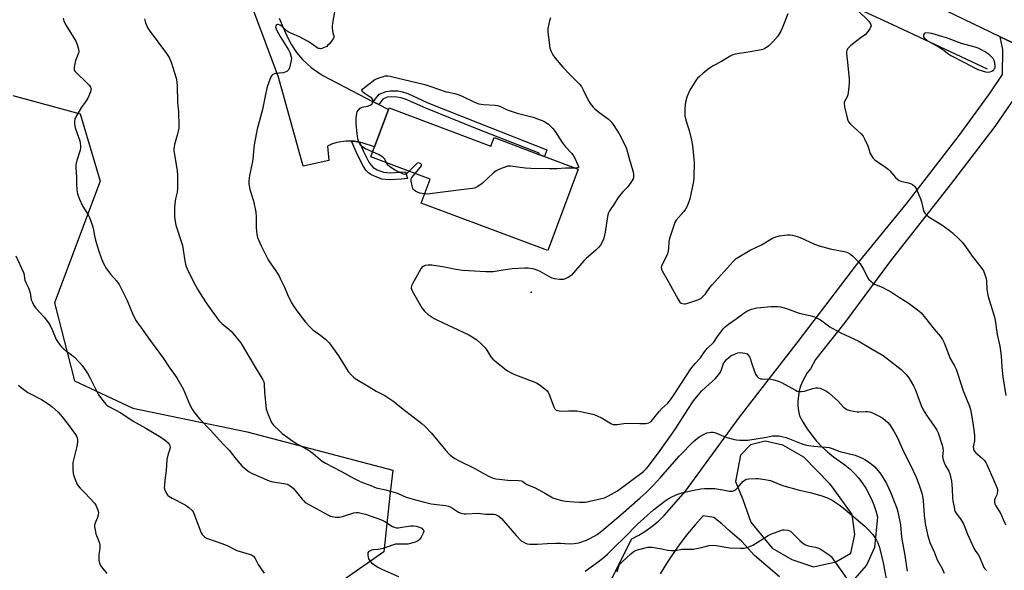
# Model space of a CAD drawing. Units: inches. Extents: x 1291764 to 1297764, y 533449 to 537450.
# Drawn here: x 1295420 to 1295882, y 534655 to 534913 of the extents above; entities that cross this region are included whole.
import ezdxf

# ---------------------------------------------------------------- set-up
doc = ezdxf.new("R2010")
doc.units = ezdxf.units.IN
doc.header["$MEASUREMENT"] = 0
for name, color, linetype in [('BLDG-Footprint', 5, 'Continuous'), ('ELEV-Spot Elevation', 7, 'Continuous'), ('HYDRO-Canal', 164, 'Continuous'), ('NTRL-Trees', 3, 'Continuous'), ('TRANS-Non Street Sidewalk', 7, 'Continuous'), ('TRANS-Road', 130, 'Continuous'), ('Undefined', 1, 'Continuous')]:
    doc.layers.add(name, color=color, linetype=linetype)

msp = doc.modelspace()

# ---------------------------------------------------------------- linework, layer by layer
at = {"layer": 'BLDG-Footprint', "elevation": 480.34}
msp.add_lwpolyline([(1295593.42, 534871.99), (1295641.25, 534854.12), (1295642.73, 534858.07), (1295663.76, 534850.22), (1295666.39, 534849.24), (1295682.2, 534843.33), (1295667.94, 534805.15), (1295608.44, 534827.38), (1295612.66, 534838.65), (1295584.85, 534849.04), (1295586.61, 534853.74), (1295593.14, 534871.24)], close=True, dxfattribs=at)
at = {"layer": 'ELEV-Spot Elevation'}
msp.add_point((1295660.12, 534785.55, 477.61), dxfattribs=at)
at = {"layer": 'HYDRO-Canal'}
msp.add_lwpolyline([(1295567.27, 535021.97), (1295656.64, 534987.22), (1295771.86, 534937.96), (1295829.7, 534911.27), (1295874.17, 534890.39)], dxfattribs=at)
at = {"layer": 'NTRL-Trees'}
msp.add_lwpolyline([(1295416.82, 534877.81), (1295448.4, 534869.28), (1295457.79, 534837.7), (1295436.45, 534780.52), (1295445.84, 534743.83), (1295473.15, 534731.03), (1295526.91, 534719.93), (1295595.18, 534702.01), (1295593.86, 534690.11), (1295590.92, 534663.61), (1295552.51, 534636.73), (1295511.06, 534636.73), (1295478.51, 534634.12), (1295442.05, 534623.71), (1295404.29, 534609.38)], dxfattribs=at)
at = {"layer": 'TRANS-Non Street Sidewalk'}
for points in [[(1295588.56, 534873.64), (1295586.02, 534874.96), (1295588.8, 534878.5), (1295592.03, 534879.8), (1295594.06, 534880.04), (1295597.49, 534879.98), (1295599.8, 534879.59), (1295602.21, 534878.79), (1295611.64, 534874.48), (1295635.66, 534864.81), (1295667.46, 534852.38), (1295666.39, 534849.24), (1295663.76, 534850.22), (1295663.93, 534850.74), (1295634.62, 534862.2), (1295610.62, 534871.86), (1295601.51, 534876.05), (1295599.09, 534876.83), (1295597.01, 534877.15), (1295594.44, 534877.22), (1295592.61, 534877.01), (1295590.54, 534876.18)], [(1295579.55, 534855.94), (1295581.39, 534851.53), (1295583.99, 534846.52), (1295584.96, 534845.11), (1295585.96, 534844.05), (1295587.89, 534842.93), (1295590.8, 534841.84), (1295593.88, 534841.51), (1295601.17, 534841.95), (1295602.13, 534838.83), (1295599.26, 534838.53), (1295593.45, 534838.3), (1295590.08, 534838.64), (1295586.53, 534839.92), (1295584.94, 534840.72), (1295583.74, 534841.55), (1295582.58, 534842.81), (1295581.45, 534844.47), (1295578.55, 534850.01), (1295575.88, 534856.43), (1295577, 534856.36)]]:
    msp.add_lwpolyline(points, close=True, dxfattribs=at)
at = {"layer": 'TRANS-Road'}
for points in [[(1295919.53, 534913.8), (1295921.12, 534912.03), (1295922.85, 534910.39), (1295924.71, 534908.9), (1295926.7, 534907.58), (1295929.04, 534906.28), (1295919.59, 534886.61), (1295902.45, 534894.84), (1295880.3, 534905.48), (1295846.84, 534921.56)], [(1295541.88, 534914.13), (1295543.7, 534909.73), (1295545.57, 534905.55), (1295547.6, 534901.67), (1295550.05, 534898.04), (1295552.88, 534894.69), (1295556.88, 534890.99), (1295560.43, 534888.44), (1295562.31, 534887.31), (1295586.02, 534874.96), (1295588.56, 534873.64), (1295593.14, 534871.24), (1295586.61, 534853.74), (1295580.79, 534855.7), (1295579.55, 534855.94), (1295577, 534856.36), (1295575.88, 534856.43), (1295573.15, 534856.45), (1295568.86, 534855.75), (1295566.41, 534854.98), (1295564.48, 534854.14), (1295565.09, 534847.3), (1295553.18, 534844.65), (1295541.55, 534886.43), (1295529.95, 534917.53)]]:
    msp.add_lwpolyline(points, dxfattribs=at)
for points in [[(1295697.79, 534650.8, 0), (1295707.42, 534669.72, 0), (1295710.72, 534671.49, 0), (1295713.89, 534673.46, 0), (1295716.93, 534675.65, 0), (1295719.82, 534678.02, 0), (1295722.54, 534680.59, 0), (1295732.54, 534692.07, 0), (1295757.85, 534726.83, 0), (1295785.5, 534762.3, 0), (1295812.92, 534798.48, 0), (1295836.13, 534826.87, 0), (1295860.98, 534859.03, 0), (1295875.26, 534878.66, 0), (1295881.35, 534887.64, 0), (1295881.54, 534899.43, 0), (1295880.3, 534905.48, 0), (1295902.45, 534894.84, 0)], [(1295894.79, 534888.17, 0), (1295877.69, 534863.35, 0), (1295856.83, 534835.91, 0), (1295828.7, 534800.2, 0), (1295807.38, 534771.35, 0), (1295793.55, 534753.85, 0), (1295791.16, 534749.48, 0), (1295789.74, 534747.62, 0), (1295788.51, 534745.64, 0), (1295787.46, 534743.55, 0), (1295786.61, 534741.37, 0), (1295785.97, 534739.12, 0), (1295785.55, 534736.82, 0), (1295785.35, 534734.49, 0), (1295785.36, 534732.15, 0), (1295785.59, 534729.83, 0), (1295786.05, 534727.53, 0), (1295787.76, 534724.35, 0), (1295789.68, 534721.29, 0), (1295791.8, 534718.36, 0), (1295794.11, 534715.58, 0), (1295796.6, 534712.96, 0), (1295799.26, 534710.51, 0), (1295802.08, 534708.24, 0), (1295807.4, 534704.42, 0), (1295809.64, 534702.52, 0), (1295811.74, 534700.46, 0), (1295813.69, 534698.27, 0), (1295815.5, 534695.95, 0), (1295817.13, 534693.52, 0), (1295819.89, 534688.33, 0), (1295821, 534685.61, 0), (1295821.91, 534682.82, 0), (1295822.63, 534679.97, 0), (1295821.28, 534665.59, 0), (1295817.54, 534657.32, 0), (1295809.81, 534648.57, 0)], [(1295776.61, 534651.79, 0), (1295764.97, 534661.81, 0), (1295759.05, 534668.38, 0), (1295753.37, 534673.3, 0), (1295749.58, 534676.82, 0), (1295745.8, 534679.64, 0), (1295740.84, 534680.56, 0), (1295737.07, 534676.34, 0), (1295733.46, 534671.98, 0), (1295730.01, 534667.5, 0), (1295726.72, 534662.89, 0), (1295723.61, 534658.17, 0), (1295720.68, 534653.33, 0)]]:
    msp.add_polyline3d(points, dxfattribs=at)
msp.add_polyline3d([(1295759.43, 534688.18, 0), (1295763.25, 534677.59, 0), (1295773.2, 534665.37, 0), (1295782.41, 534660, 0), (1295792.57, 534656.5, 0), (1295803.16, 534658.91, 0), (1295810.21, 534662.95, 0), (1295812.06, 534671.67, 0), (1295810.84, 534681.1, 0), (1295801.6, 534694.02, 0), (1295800.17, 534695.66, 0), (1295788.1, 534708.1, 0), (1295778.17, 534713.72, 0), (1295769.92, 534715.57, 0), (1295763.09, 534713.89, 0), (1295758.4, 534708.92, 0), (1295756.09, 534696.65, 0)], close=True, dxfattribs=at)
at = {"layer": 'Undefined'}
for points, elevation in [([(1295568.61, 534921.52), (1295566.92, 534911.76), (1295566.73, 534910.27), (1295566.72, 534909.43), (1295566.83, 534908.34), (1295567.05, 534907.27), (1295567.52, 534905.94), (1295567.51, 534905.25), (1295567.17, 534904.53), (1295566.68, 534903.81), (1295565.41, 534902.16), (1295564.61, 534901.29), (1295564.16, 534900.94), (1295563.43, 534900.53), (1295561.85, 534899.93), (1295561.31, 534899.84), (1295560.77, 534899.86), (1295560.24, 534899.99), (1295559.73, 534900.21), (1295559.01, 534900.69), (1295556.93, 534902.33), (1295555.42, 534903.26), (1295551.46, 534905.33), (1295547.4, 534907.06), (1295546.1, 534907.73), (1295545.21, 534908.43), (1295543.28, 534910.18), (1295542.38, 534910.83), (1295541.44, 534911.19), (1295540.96, 534911.16), (1295540.56, 534910.97), (1295540.33, 534910.63), (1295540.21, 534909.95), (1295540.4, 534909.18), (1295540.74, 534908.41), (1295542.26, 534905.62), (1295546.26, 534899.31), (1295546.92, 534898.01), (1295547.54, 534896.07), (1295547.6, 534895.3), (1295547.48, 534894.22), (1295546.75, 534890.88), (1295546.43, 534890.12), (1295545.98, 534889.54), (1295545.41, 534889.08), (1295544.68, 534888.78), (1295543.57, 534888.57), (1295540.13, 534888.16), (1295539.59, 534888.03), (1295538.95, 534887.75), (1295538.43, 534887.3), (1295537.98, 534886.61), (1295536.81, 534883.61), (1295536.29, 534881.94), (1295535.39, 534878.3), (1295534, 534871.28), (1295531.57, 534862.06), (1295530.26, 534855.59), (1295529.9, 534853.37), (1295529.63, 534849.51), (1295529.33, 534846.85), (1295527.98, 534840.28), (1295527.67, 534837.74), (1295527.64, 534836.33), (1295528.09, 534833.76), (1295529.76, 534828.45), (1295530.92, 534823.15), (1295531.12, 534820.88), (1295531.05, 534817.65), (1295531.12, 534815.87), (1295531.4, 534812.6), (1295531.73, 534811.16), (1295533.43, 534807.34), (1295536.75, 534800.68), (1295537.64, 534799.25), (1295539.07, 534797.31), (1295540.22, 534795.56), (1295541.81, 534793.04), (1295542.39, 534792), (1295544.29, 534787.92), (1295545.76, 534784.47), (1295547.72, 534780.48), (1295548.8, 534778.75), (1295550.67, 534776.15), (1295554.24, 534771.48), (1295556.18, 534769.3), (1295557.63, 534767.88), (1295561.36, 534765.21), (1295563.66, 534763.39), (1295564.76, 534762.43), (1295565.34, 534761.79), (1295569.7, 534755.58), (1295574.22, 534748.31), (1295575.75, 534746.53), (1295576.75, 534745.66), (1295577.6, 534745.05), (1295584.03, 534741), (1295587.42, 534739.03), (1295591.4, 534736.94), (1295595.63, 534734.19), (1295596.83, 534733.32), (1295599.33, 534731.2), (1295603.28, 534728.09), (1295608.82, 534723.89), (1295610.31, 534722.52), (1295613.33, 534719.37), (1295620.04, 534711.2), (1295621.64, 534709.53), (1295623.14, 534708.18), (1295624.31, 534707.41), (1295626.27, 534706.3), (1295633.69, 534702.78), (1295640.18, 534699.2), (1295642.35, 534698.21), (1295643.47, 534697.87), (1295645.16, 534697.64), (1295649.16, 534697.3), (1295654.22, 534697.13), (1295655.64, 534696.88), (1295656.28, 534696.56), (1295658.15, 534695.23), (1295660.92, 534694.13), (1295661.97, 534693.63), (1295666.84, 534691), (1295670.27, 534688.99), (1295672.18, 534688.27), (1295674.45, 534687.65), (1295676.46, 534687.37), (1295679.93, 534687.06), (1295682.81, 534686.91), (1295685.42, 534686.95), (1295686.58, 534687.08), (1295687.73, 534687.31), (1295694.62, 534689.02), (1295696.49, 534689.92), (1295700.58, 534692.3), (1295712.89, 534701.31), (1295714.13, 534702.5), (1295715.26, 534703.8), (1295720.72, 534711.13), (1295727.87, 534721.28), (1295733.58, 534730.47), (1295736.38, 534734.46), (1295737.7, 534736.22), (1295740.25, 534739.14), (1295743.62, 534742.37), (1295746.41, 534744.87), (1295748.13, 534746.81), (1295748.98, 534747.95), (1295749.37, 534748.68), (1295749.88, 534750.69), (1295750.42, 534752), (1295750.88, 534752.72), (1295751.84, 534753.83), (1295752.87, 534754.87), (1295753.77, 534755.59), (1295755.53, 534756.46), (1295757.1, 534757.03), (1295758.49, 534757.13), (1295760.46, 534756.91), (1295760.98, 534756.77), (1295761.45, 534756.53), (1295762.2, 534755.84), (1295762.65, 534755.2), (1295762.97, 534754.46), (1295763.84, 534751.44), (1295765.42, 534747.02), (1295766.18, 534745.89), (1295766.75, 534745.34), (1295767.17, 534745.09), (1295767.82, 534744.88), (1295768.4, 534744.8), (1295772.54, 534744.69), (1295773.99, 534744.38), (1295776, 534743.8), (1295777.61, 534743.11), (1295784.24, 534739.43), (1295785.03, 534739.07), (1295785.84, 534738.85), (1295786.95, 534738.81), (1295788.36, 534739), (1295792.27, 534740.21), (1295793.66, 534740.56), (1295794.74, 534740.64), (1295795.8, 534740.43), (1295798.41, 534739.24), (1295799.88, 534738.32), (1295804.22, 534734.35), (1295806.77, 534731.5), (1295807.61, 534730.82), (1295808.24, 534730.45), (1295809.7, 534729.98), (1295813.08, 534729.33), (1295813.92, 534729.29), (1295817, 534729.5), (1295818.18, 534729.47), (1295819.04, 534729.36), (1295820.37, 534728.86), (1295823.21, 534727.47), (1295825.2, 534726.33), (1295827.54, 534724.26), (1295828.48, 534723.17), (1295830.4, 534720.2), (1295831.14, 534718.92), (1295831.89, 534717.36), (1295834.97, 534710.4), (1295838.23, 534704.29), (1295840.84, 534698.68), (1295842.44, 534694.36), (1295843.47, 534691.12), (1295843.83, 534689.76), (1295844.08, 534687.76), (1295844.57, 534680.88), (1295845.1, 534676.94), (1295846.19, 534671.67), (1295847.23, 534668.04), (1295849.2, 534663.61), (1295850.62, 534659.81), (1295853, 534655.74), (1295853.91, 534653.59)], 480), ([(1295813.28, 534917.88), (1295818.54, 534912.72), (1295819.42, 534911.43), (1295819.61, 534910.98), (1295819.67, 534910.53), (1295819.45, 534909.82), (1295819.01, 534909.12), (1295817.79, 534907.5), (1295816.83, 534906.41), (1295815.7, 534905.49), (1295812.38, 534903.1), (1295810.18, 534901.29), (1295808.95, 534900.13), (1295808.62, 534899.72), (1295808.29, 534899.06), (1295808.12, 534898.36), (1295808.1, 534897.61), (1295808.67, 534893.38), (1295809.39, 534885.63), (1295809.45, 534883.84), (1295809.08, 534880.29), (1295808.76, 534878.24), (1295808.4, 534877.18), (1295807.25, 534875.02), (1295807.08, 534874.55), (1295807, 534874.03), (1295807.18, 534872.6), (1295808.4, 534867.37), (1295808.71, 534866.24), (1295809.05, 534865.45), (1295810, 534864.38), (1295815.03, 534859.87), (1295815.97, 534858.77), (1295816.79, 534857.23), (1295818.11, 534854.29), (1295819.27, 534850.57), (1295819.69, 534849.82), (1295820.56, 534848.66), (1295821.34, 534847.8), (1295822.03, 534847.24), (1295826.5, 534844.22), (1295827.68, 534843.31), (1295828.49, 534842.49), (1295831.17, 534839.39), (1295832.44, 534838.29), (1295832.9, 534838.01), (1295833.69, 534837.7), (1295837.08, 534836.9), (1295838.18, 534836.55), (1295839.17, 534836.01), (1295840.05, 534835.32), (1295840.55, 534834.66), (1295840.93, 534833.9), (1295842.81, 534829.33), (1295843.26, 534827.94), (1295844.19, 534823.92), (1295844.52, 534823.11), (1295844.99, 534822.39), (1295845.8, 534821.6), (1295846.93, 534820.72), (1295852.85, 534817.16), (1295856.34, 534814.66), (1295857.9, 534813.37), (1295860.83, 534810.56), (1295862.34, 534809), (1295864.03, 534806.93), (1295867.07, 534802.42), (1295871.18, 534797.22), (1295872.36, 534795.51), (1295873.04, 534793.87), (1295873.64, 534791.89), (1295873.81, 534790.74), (1295874.02, 534786.94), (1295874.44, 534784.1), (1295874.88, 534782.42), (1295877.44, 534774.33), (1295877.82, 534772.34), (1295878.88, 534765.63), (1295880.12, 534760.11), (1295880.69, 534755.68), (1295881.05, 534750.36), (1295881.57, 534745.79), (1295882.94, 534737.02)], 474), ([(1295440.43, 534914.24), (1295440.83, 534912.92), (1295441.24, 534911.89), (1295441.87, 534910.72), (1295446.45, 534903.44), (1295447.08, 534901.81), (1295447.71, 534899.57), (1295447.83, 534898.74), (1295447.78, 534898.19), (1295447.51, 534897.37), (1295446.68, 534895.45), (1295446.33, 534894.33), (1295445.68, 534891.18), (1295445.62, 534890.35), (1295445.7, 534889.83), (1295446.1, 534889.14), (1295446.67, 534888.5), (1295451.42, 534883.95), (1295452.66, 534882.67), (1295453.34, 534881.76), (1295453.55, 534881.14), (1295453.52, 534880.4), (1295453.29, 534879.57), (1295452.07, 534876.57), (1295451.6, 534875.82), (1295449.95, 534873.71), (1295449.15, 534872.44), (1295446.33, 534867.49), (1295445.95, 534866.69), (1295445.75, 534865.86), (1295445.81, 534864.43), (1295446.12, 534862.7), (1295448.23, 534856.55), (1295448.5, 534855.42), (1295448.59, 534854.25), (1295448.58, 534853.08), (1295448.47, 534852.21), (1295446.86, 534847.4), (1295446.46, 534845.36), (1295446.45, 534843.91), (1295446.8, 534839.28), (1295446.78, 534836.16), (1295446.9, 534833.49), (1295447.13, 534831.74), (1295447.98, 534829.54), (1295449.74, 534825.75), (1295452.15, 534821.75), (1295452.77, 534820.59), (1295454.13, 534817.19), (1295454.6, 534815.54), (1295455.21, 534811.92), (1295455.67, 534809.96), (1295457, 534805.21), (1295458.43, 534801.13), (1295459.38, 534799.03), (1295460.82, 534796.51), (1295462.91, 534793.82), (1295465.55, 534790.83), (1295466.81, 534789.05), (1295470.5, 534781.55), (1295473.27, 534774.67), (1295474.82, 534771.99), (1295475.44, 534771.07), (1295477.31, 534768.64), (1295480.47, 534763.9), (1295487.54, 534754.42), (1295490.17, 534750.32), (1295493.88, 534745.36), (1295496.74, 534740.19), (1295499.96, 534732.56), (1295501.01, 534730.57), (1295501.75, 534729.38), (1295503.62, 534726.91), (1295504.56, 534725.83), (1295509.5, 534720.81), (1295515.5, 534714.13), (1295518.43, 534711.31), (1295521.48, 534707.27), (1295524.34, 534704.02), (1295525.59, 534702.81), (1295527.7, 534701.22), (1295528.94, 534700.46), (1295537.19, 534696.88), (1295538.89, 534696.4), (1295544.11, 534695.73), (1295545.54, 534695.33), (1295546.57, 534694.86), (1295547.69, 534694.12), (1295548.51, 534693.36), (1295552.61, 534688.32), (1295553.36, 534687.5), (1295554.13, 534686.79), (1295556.07, 534685.6), (1295564.65, 534680.94), (1295565.95, 534680.35), (1295566.76, 534680.15), (1295568.17, 534679.95), (1295570.13, 534679.88), (1295571.55, 534680.2), (1295576.88, 534681.9), (1295578, 534682.08), (1295579.1, 534682.01), (1295581.03, 534681.64), (1295582.41, 534681.28), (1295589.91, 534678.58), (1295591.47, 534677.81), (1295595.1, 534675.5), (1295596.35, 534674.96), (1295596.89, 534674.89), (1295597.75, 534674.91), (1295603.56, 534675.76), (1295604.92, 534675.84), (1295606.19, 534675.64), (1295607.78, 534675.12), (1295608.76, 534674.64), (1295609.36, 534674.14), (1295609.63, 534673.75), (1295609.71, 534673.31), (1295609.41, 534672.34), (1295608.44, 534670.55), (1295607.82, 534669.58), (1295607.27, 534668.97), (1295606.8, 534668.67), (1295605.15, 534668.04), (1295602.28, 534667.22), (1295601.12, 534667.12), (1295597.57, 534667.23), (1295596.41, 534667.16), (1295595.02, 534666.8), (1295590.66, 534665.24), (1295589.33, 534664.83), (1295588.3, 534664.68), (1295585.97, 534664.57), (1295585.14, 534664.41), (1295584.18, 534663.88), (1295583.8, 534663.52), (1295583.53, 534663.1), (1295583.43, 534662.58), (1295583.44, 534662.02), (1295583.58, 534661.15), (1295583.81, 534660.29), (1295584.36, 534659.31), (1295585.13, 534658.49), (1295586.3, 534657.67), (1295588.49, 534656.31), (1295590.29, 534655.36), (1295597.83, 534651.97)], 484), ([(1295478.68, 534913.82), (1295479.16, 534912.02), (1295479.74, 534910.5), (1295480.21, 534909.52), (1295480.85, 534908.54), (1295489, 534897.58), (1295490.19, 534895.64), (1295490.71, 534894.62), (1295491.1, 534893.57), (1295493.48, 534885.93), (1295493.9, 534884.25), (1295494.04, 534882.2), (1295494.17, 534874.92), (1295494.64, 534870.01), (1295494.83, 534863.71), (1295494.75, 534862.55), (1295494.51, 534861.15), (1295494.04, 534859.24), (1295492.75, 534854.87), (1295492.41, 534852.63), (1295492.42, 534851.78), (1295492.53, 534850.91), (1295494.05, 534842.59), (1295494.19, 534840.27), (1295494.16, 534834.14), (1295493.91, 534832.42), (1295493.23, 534829.41), (1295492.84, 534826.93), (1295492.76, 534824.91), (1295492.81, 534820.9), (1295493.02, 534818.69), (1295493.35, 534817.04), (1295496.48, 534807.42), (1295497.61, 534800.17), (1295497.9, 534798.74), (1295498.22, 534797.63), (1295498.66, 534796.55), (1295501.5, 534790.7), (1295503.55, 534786.85), (1295505.53, 534783.68), (1295508.29, 534779.59), (1295513.58, 534772.18), (1295514.94, 534770.79), (1295518.17, 534768.2), (1295519.26, 534767.22), (1295523.68, 534761.83), (1295524.47, 534760.61), (1295529.61, 534751.86), (1295534.16, 534744.43), (1295534.62, 534743.4), (1295534.89, 534742.34), (1295535, 534738.37), (1295535.55, 534732.25), (1295535.78, 534730.52), (1295536.32, 534728.86), (1295537.81, 534725.34), (1295538.33, 534724.3), (1295539.23, 534723.14), (1295542.18, 534720.18), (1295543.3, 534719.21), (1295545.87, 534717.23), (1295547.77, 534715.87), (1295550.43, 534714.15), (1295554.12, 534712.23), (1295555.88, 534711.14), (1295557.79, 534709.76), (1295561.17, 534706.93), (1295562.09, 534706.24), (1295563.68, 534705.27), (1295570.75, 534701.51), (1295577.03, 534697.96), (1295579.8, 534696.57), (1295581.38, 534695.92), (1295584.95, 534694.71), (1295587.37, 534693.71), (1295591.86, 534692.65), (1295596.71, 534691.26), (1295598.09, 534690.77), (1295601.46, 534689.3), (1295605.84, 534687.96), (1295609.42, 534687.02), (1295613.25, 534686.2), (1295619.91, 534685.33), (1295621.34, 534685.03), (1295622.13, 534684.72), (1295623.15, 534684.17), (1295625.99, 534682.27), (1295627.06, 534681.8), (1295627.89, 534681.55), (1295628.72, 534681.43), (1295629.54, 534681.42), (1295635.55, 534681.69), (1295636.4, 534681.63), (1295638.86, 534681.23), (1295641.72, 534681.36), (1295642.54, 534681.27), (1295643.35, 534681.05), (1295644.89, 534680.3), (1295646.19, 534679.21), (1295647.16, 534678.16), (1295650.09, 534674.66), (1295653.1, 534671.23), (1295655.41, 534668.83), (1295656.31, 534668.22), (1295657.53, 534667.64), (1295658.3, 534667.38), (1295659.47, 534667.24), (1295663.03, 534667.19), (1295667.66, 534667.56), (1295671.77, 534667.64), (1295673.83, 534667.62), (1295678.02, 534667.34), (1295680.34, 534667.45), (1295682.48, 534667.9), (1295686.05, 534669.15), (1295687.92, 534670.03), (1295691.05, 534671.76), (1295693.18, 534673.33), (1295702.26, 534680.93), (1295711.36, 534688.93), (1295714.03, 534691.38), (1295717.34, 534694.7), (1295720.89, 534698.45), (1295729.72, 534708.7), (1295736.27, 534715.37), (1295738.17, 534716.99), (1295739.29, 534717.81), (1295741.27, 534718.89), (1295742.59, 534719.4), (1295744.55, 534719.77), (1295745.37, 534719.78), (1295746.15, 534719.66), (1295747.18, 534719.34), (1295750.35, 534717.85), (1295752.03, 534717.26), (1295755.49, 534716.32), (1295756.55, 534716.17), (1295758.03, 534716.08), (1295760.68, 534716), (1295761.85, 534716.06), (1295770.5, 534717.48), (1295773.41, 534718.04), (1295775.1, 534718.13), (1295776.48, 534718), (1295778.38, 534717.64), (1295779.86, 534717.22), (1295786.87, 534714.52), (1295788.79, 534713.86), (1295790.48, 534713.5), (1295792.77, 534713.15), (1295798.63, 534712.8), (1295800.02, 534712.6), (1295801.43, 534712.19), (1295805.04, 534710.77), (1295812.17, 534708.98), (1295815.2, 534707.72), (1295816.76, 534706.93), (1295818.5, 534705.92), (1295820.54, 534704.34), (1295821.37, 534703.55), (1295822.12, 534702.7), (1295823.75, 534700.71), (1295824.59, 534699.55), (1295826.96, 534695.61), (1295828.83, 534691.64), (1295831.19, 534685.7), (1295831.72, 534684.03), (1295832.16, 534682.32), (1295833.46, 534676.31), (1295833.97, 534670.51), (1295835.5, 534661.88), (1295836.52, 534654.45)], 482), ([(1295669.2, 534914.3), (1295668.8, 534912.93), (1295667.95, 534909.3), (1295667.88, 534908.45), (1295667.93, 534907.57), (1295668.93, 534900.18), (1295669.37, 534898.8), (1295670.27, 534896.98), (1295671.42, 534895.34), (1295674.94, 534891.14), (1295678.23, 534887.66), (1295682.74, 534883.11), (1295683.7, 534882.03), (1295684.58, 534880.57), (1295687.04, 534875.33), (1295687.83, 534874.14), (1295689.25, 534872.34), (1295690.07, 534871.52), (1295691.68, 534870.22), (1295696.39, 534866.8), (1295697.74, 534865.42), (1295698.96, 534863.85), (1295701.49, 534859.84), (1295704.51, 534853.68), (1295704.99, 534852.29), (1295706.41, 534847.17), (1295708.05, 534842.06), (1295708.22, 534840.64), (1295708.18, 534839.52), (1295707.93, 534838.71), (1295707.52, 534837.94), (1295705.52, 534834.99), (1295702.98, 534832.41), (1295700.96, 534829.99), (1295699.21, 534827.15), (1295696.95, 534823.73), (1295696.4, 534822.72), (1295696.12, 534821.9), (1295695.94, 534821.03), (1295694.85, 534813.67), (1295694.46, 534811.48), (1295693.86, 534809.89), (1295692.62, 534807.62), (1295691.93, 534806.71), (1295690.49, 534805.28), (1295685.9, 534801.26), (1295684.84, 534800.26), (1295679.03, 534793.56), (1295678.39, 534793.02), (1295677.65, 534792.57), (1295676.37, 534791.91), (1295675.31, 534791.51), (1295674.49, 534791.4), (1295673.37, 534791.47), (1295671.12, 534791.78), (1295670.02, 534792.04), (1295668.7, 534792.65), (1295664.33, 534795.15), (1295662.89, 534795.89), (1295661.59, 534796.27), (1295658.77, 534796.75), (1295657.05, 534796.81), (1295651.28, 534796.49), (1295647.01, 534795.91), (1295642.36, 534795.1), (1295641.18, 534795.03), (1295638.8, 534795.08), (1295633.59, 534795.44), (1295627.85, 534795.65), (1295624, 534796.25), (1295619.4, 534797.22), (1295613.49, 534798.14), (1295611.74, 534798.24), (1295610.37, 534798), (1295609.37, 534797.62), (1295608.77, 534797.1), (1295608.29, 534796.41), (1295604.43, 534789.46), (1295603.94, 534788.44), (1295603.79, 534787.92), (1295603.79, 534787.41), (1295603.94, 534786.89), (1295604.29, 534786.12), (1295608.75, 534778.13), (1295610.06, 534776.62), (1295611.79, 534775.1), (1295614.67, 534773.17), (1295616.14, 534772.3), (1295630.84, 534765.41), (1295632.39, 534764.56), (1295634.59, 534763.07), (1295636.58, 534761.43), (1295638.58, 534759.45), (1295639.33, 534758.35), (1295641.22, 534755.18), (1295642.09, 534754.05), (1295643.64, 534752.73), (1295647.81, 534749.48), (1295648.99, 534748.64), (1295650.69, 534747.69), (1295651.98, 534747.09), (1295662.7, 534742.95), (1295663.94, 534742.2), (1295666.5, 534740.19), (1295667.56, 534739.19), (1295668.04, 534738.49), (1295668.51, 534737.44), (1295670.75, 534731.71), (1295671.3, 534730.72), (1295671.86, 534730.19), (1295672.6, 534729.88), (1295673.7, 534729.71), (1295677.83, 534729.87), (1295681.56, 534729.73), (1295683.3, 534729.44), (1295689.08, 534728.24), (1295690.76, 534727.66), (1295693.48, 534726.4), (1295697.79, 534723.75), (1295698.57, 534723.45), (1295699.31, 534723.33), (1295700.46, 534723.38), (1295703.63, 534723.85), (1295705.07, 534723.98), (1295711.12, 534723.8), (1295713.99, 534723.89), (1295715.36, 534724.14), (1295716.39, 534724.78), (1295717.15, 534725.59), (1295720.16, 534729.55), (1295721.47, 534730.92), (1295724.24, 534733.47), (1295725.59, 534735.04), (1295726.94, 534736.97), (1295735.03, 534749.54), (1295737.11, 534752.04), (1295739.59, 534754.73), (1295741.5, 534757.56), (1295742.68, 534759.11), (1295743.45, 534759.88), (1295745.14, 534761.26), (1295745.91, 534762.06), (1295747.59, 534764.66), (1295750.39, 534768.42), (1295751.2, 534769.24), (1295752.77, 534770.48), (1295756.38, 534773.03), (1295759.91, 534775.68), (1295761.39, 534776.6), (1295763.48, 534777.53), (1295764.78, 534777.9), (1295766, 534778.12), (1295772.81, 534778.84), (1295775.95, 534778.82), (1295777.09, 534778.64), (1295779.91, 534777.82), (1295785.95, 534775.62), (1295790.93, 534774.51), (1295793.09, 534773.88), (1295794.39, 534773.38), (1295795.87, 534772.47), (1295800.28, 534769.29), (1295801.45, 534768.54), (1295805.85, 534766.29), (1295813.62, 534762.64), (1295819.45, 534759.28), (1295825.28, 534755.75), (1295828.83, 534753.13), (1295833.76, 534749.25), (1295836.16, 534746.83), (1295837.4, 534745.28), (1295839.61, 534741.53), (1295840.4, 534739.99), (1295843.2, 534732.36), (1295844.16, 534730.31), (1295845.6, 534727.83), (1295850.05, 534721.57), (1295850.57, 534720.66), (1295851.07, 534719.43), (1295852.97, 534713.64), (1295853.34, 534712.25), (1295853.43, 534711.24), (1295853.23, 534708.3), (1295853.31, 534707.53), (1295853.5, 534706.72), (1295854.43, 534704.34), (1295855.74, 534702.31), (1295856.16, 534701.54), (1295856.67, 534700.16), (1295857.01, 534698.77), (1295857.36, 534696.75), (1295857.79, 534693.21), (1295857.88, 534688.77), (1295857.97, 534687.59), (1295858.58, 534684.43), (1295859.03, 534682.76), (1295859.56, 534681.75), (1295861.81, 534678.72), (1295862.9, 534677.02), (1295863.38, 534675.96), (1295864.92, 534671.97), (1295868.09, 534665.06), (1295868.78, 534663.81), (1295869.95, 534662.27), (1295870.54, 534661.27), (1295872.61, 534656.25), (1295873.07, 534655.57), (1295873.87, 534654.79)], 478), ([(1295780.58, 534916.17), (1295777.92, 534909.41), (1295777.32, 534908.1), (1295775.86, 534905.76), (1295773.53, 534903), (1295771.73, 534901.19), (1295771.05, 534900.68), (1295769.82, 534899.95), (1295768.78, 534899.47), (1295767.37, 534899.1), (1295763.9, 534898.45), (1295760.03, 534897.96), (1295757.68, 534897.58), (1295755.92, 534897.25), (1295754.79, 534896.94), (1295753.5, 534896.29), (1295749.49, 534893.88), (1295745.54, 534891.76), (1295743.85, 534890.64), (1295740.88, 534888.34), (1295739.09, 534886.83), (1295738.27, 534886.02), (1295737.73, 534885.32), (1295734.99, 534881.08), (1295734.25, 534879.79), (1295733.22, 534877.05), (1295732.57, 534874.8), (1295732.43, 534873.62), (1295732.3, 534871.23), (1295732.24, 534869.44), (1295732.28, 534868.26), (1295732.75, 534866.34), (1295734.3, 534861.45), (1295735.3, 534856.93), (1295735.77, 534854.37), (1295736.54, 534847.96), (1295736.61, 534846.47), (1295736.53, 534839.58), (1295736.39, 534837.5), (1295734.54, 534829.34), (1295734.1, 534827.94), (1295733.13, 534825.53), (1295732.6, 534824.52), (1295731.78, 534823.4), (1295728.17, 534819.36), (1295727.74, 534818.61), (1295727.4, 534817.79), (1295725.01, 534810.72), (1295724.81, 534809.28), (1295724.6, 534805.79), (1295724.25, 534804.1), (1295723.75, 534802.78), (1295721.56, 534798.55), (1295721.26, 534797.76), (1295721.14, 534797.03), (1295721.24, 534796.36), (1295721.58, 534795.58), (1295724, 534791.52), (1295728.91, 534782.33), (1295729.86, 534780.87), (1295730.47, 534780.41), (1295731.18, 534780.13), (1295731.93, 534780.02), (1295732.49, 534780.08), (1295733.63, 534780.38), (1295738.42, 534781.98), (1295739.74, 534782.58), (1295740.6, 534783.3), (1295741.95, 534784.79), (1295744.03, 534787.67), (1295745.15, 534789.03), (1295754.87, 534799.84), (1295756.3, 534801.26), (1295757.13, 534801.83), (1295762.91, 534805.16), (1295768.23, 534807.76), (1295773.35, 534810.81), (1295774.11, 534811.22), (1295774.91, 534811.53), (1295776.64, 534811.89), (1295780.48, 534812.45), (1295781.64, 534812.46), (1295782.77, 534812.25), (1295785, 534811.65), (1295786.38, 534811.19), (1295793.09, 534808.11), (1295795.3, 534807.28), (1295800.41, 534805.81), (1295807.86, 534804.38), (1295808.65, 534804.14), (1295809.55, 534803.7), (1295810.22, 534803.21), (1295811.07, 534802.43), (1295813.53, 534799.95), (1295814.5, 534798.87), (1295816.06, 534796.37), (1295818.16, 534792.16), (1295818.67, 534791.47), (1295819.64, 534790.46), (1295820.5, 534789.73), (1295821.22, 534789.31), (1295824.9, 534787.8), (1295829.3, 534785.59), (1295833, 534783.08), (1295836.99, 534780.5), (1295842.1, 534776.72), (1295843.16, 534775.75), (1295845.25, 534773.33), (1295849.23, 534768.17), (1295852.29, 534764.73), (1295853.23, 534763.31), (1295853.91, 534761.79), (1295856.85, 534754.34), (1295858.98, 534750.61), (1295859.56, 534749.38), (1295860.24, 534747.49), (1295862.86, 534739.17), (1295865.79, 534731.95), (1295866.32, 534730.42), (1295866.69, 534728.75), (1295867.44, 534724.13), (1295868.18, 534718.45), (1295868.21, 534717.33), (1295868.13, 534715.67), (1295867.64, 534712.88), (1295867.67, 534712.08), (1295867.79, 534711.56), (1295868.15, 534710.89), (1295868.84, 534710.07), (1295871.89, 534707.44), (1295872.91, 534706.44), (1295873.5, 534705.6), (1295874.02, 534704.56), (1295877.94, 534695.73), (1295878.71, 534693.83), (1295878.96, 534693), (1295879.05, 534692.16), (1295878.91, 534691.06), (1295878.62, 534690.31), (1295877.85, 534688.87), (1295877.6, 534688.07), (1295877.52, 534686.95), (1295877.68, 534686.14), (1295878.19, 534685.13), (1295880.51, 534681.41), (1295881.96, 534678.03), (1295882.86, 534676.23)], 476), ([(1295585.72, 534851.36), (1295582.4, 534852.83), (1295581.14, 534853.53), (1295580.72, 534853.89), (1295580.21, 534854.52), (1295579.61, 534855.46), (1295579.11, 534856.45), (1295578.79, 534857.51), (1295578.4, 534860), (1295578.02, 534864.62), (1295578.07, 534866.98), (1295578.36, 534869.63), (1295578.52, 534870.18), (1295578.91, 534870.89), (1295579.81, 534871.87), (1295580.77, 534872.33), (1295583.26, 534872.91), (1295584.61, 534873.38), (1295585.08, 534873.65), (1295585.45, 534874.02), (1295585.71, 534874.48), (1295585.87, 534874.98), (1295585.87, 534875.72), (1295585.64, 534876.14), (1295585.28, 534876.53), (1295584.15, 534877.42), (1295581.68, 534878.95), (1295580.93, 534879.63), (1295580.74, 534879.97), (1295580.69, 534880.31), (1295581.01, 534880.9), (1295581.83, 534881.64), (1295585.34, 534884.35), (1295586.79, 534885.31), (1295589.2, 534886.29), (1295590.84, 534886.85), (1295591.67, 534887.02), (1295592.81, 534887.03), (1295593.96, 534886.86), (1295597.12, 534886.18), (1295610.2, 534883.02), (1295613.03, 534882.15), (1295620.31, 534879.65), (1295621.42, 534879.37), (1295624.15, 534878.86), (1295625.86, 534878.4), (1295627.75, 534877.61), (1295633.51, 534874.74), (1295635.64, 534873.94), (1295637.78, 534873.59), (1295643.22, 534873.38), (1295644.39, 534873.18), (1295645.75, 534872.66), (1295648.55, 534871.27), (1295649.73, 534870.78), (1295653.62, 534869.61), (1295661, 534867.7), (1295663.14, 534866.94), (1295666.07, 534865.76), (1295667.07, 534865.2), (1295668.25, 534864.37), (1295670.24, 534862.35), (1295671.32, 534860.91), (1295674.63, 534855.86), (1295676.47, 534853.6), (1295679.17, 534850.59), (1295680.06, 534849.46), (1295680.64, 534848.42), (1295681.79, 534845.96), (1295682.33, 534844.45), (1295682.28, 534844.1), (1295682.16, 534843.99), (1295681.77, 534843.85), (1295681, 534843.78)], 480), ([(1295592.22, 534846.28), (1295591.42, 534847.92), (1295590.89, 534848.61), (1295590.49, 534848.96), (1295588.86, 534849.94), (1295585.72, 534851.36)], 480), ([(1295602.83, 534842.32), (1295601.84, 534841.25), (1295601.27, 534840.88), (1295600.69, 534840.8), (1295599.93, 534841), (1295596.02, 534842.93), (1295594.31, 534843.99), (1295592.81, 534845.2), (1295592.5, 534845.61), (1295592.22, 534846.28)], 480), ([(1295605.67, 534841.26), (1295608.03, 534843.99), (1295608.61, 534844.88), (1295608.67, 534845.28), (1295608.62, 534845.45), (1295608.36, 534845.76), (1295607.78, 534846.1), (1295607.14, 534846.22), (1295606.69, 534846.06), (1295606.26, 534845.77), (1295605, 534844.59), (1295602.83, 534842.32)], 480), ([(1295681, 534843.78), (1295676.3, 534843.76), (1295672.3, 534843.45), (1295668.78, 534843.38), (1295659.94, 534843.54), (1295657.28, 534843.69), (1295650.46, 534844.65), (1295649.58, 534844.68), (1295649.01, 534844.61), (1295647.91, 534844.28), (1295646, 534843.53), (1295644.39, 534842.84), (1295643.63, 534842.42), (1295642.51, 534841.52), (1295637.19, 534836.49), (1295635.03, 534835.06), (1295633.49, 534834.32), (1295632.64, 534834.15), (1295628.5, 534833.7), (1295612.6, 534831.67), (1295611.13, 534831.57), (1295610.05, 534831.67)], 480), ([(1295610.05, 534831.67), (1295607.9, 534832.05), (1295606.79, 534832.4), (1295605.8, 534832.94), (1295605.14, 534833.43), (1295604.77, 534833.8), (1295604.53, 534834.24), (1295603.85, 534837.67), (1295603.79, 534838.68), (1295603.89, 534839.1), (1295604.07, 534839.42), (1295605.67, 534841.26)], 480), ([(1295418.28, 534802.62), (1295421.79, 534794.81), (1295422.11, 534793.71), (1295422.31, 534792), (1295422.49, 534791.12), (1295422.93, 534790.11), (1295424.11, 534787.88), (1295424.42, 534787.1), (1295424.97, 534785.17), (1295425.52, 534781.98), (1295426.04, 534780.61), (1295426.69, 534779.3), (1295427.53, 534778.1), (1295431.51, 534773.73), (1295433.65, 534771.12), (1295434.37, 534769.88), (1295435.52, 534767.57), (1295437.2, 534763.29), (1295437.78, 534762.32), (1295438.96, 534760.75), (1295439.69, 534759.89), (1295440.53, 534759.1), (1295445.74, 534754.92), (1295448.22, 534752.52), (1295449.36, 534751.16), (1295452.05, 534747.1), (1295453.23, 534745.13), (1295457.13, 534737.24), (1295459.04, 534734.63), (1295460.48, 534732.91), (1295461.12, 534732.35), (1295461.84, 534731.9), (1295467.47, 534728.88), (1295473.31, 534724.93), (1295479.34, 534721.66), (1295486.32, 534717.41), (1295488.45, 534715.88), (1295489.73, 534714.77), (1295490.27, 534714.16), (1295490.6, 534713.51), (1295490.71, 534712.58), (1295490.52, 534711.76), (1295489.7, 534709.56), (1295489.2, 534707), (1295488.88, 534701.73), (1295488.23, 534697.25), (1295487.97, 534694.89), (1295487.95, 534693.72), (1295488.22, 534692.61), (1295489.1, 534690.78), (1295489.61, 534690.1), (1295490.05, 534689.73), (1295491.58, 534688.83), (1295497.81, 534685.64), (1295499.48, 534684.44), (1295500.98, 534683.07), (1295501.45, 534682.35), (1295501.82, 534681.56), (1295505.29, 534672.53), (1295505.65, 534671.8), (1295505.96, 534671.36), (1295506.79, 534670.61), (1295507.77, 534670.07), (1295512.36, 534668.51), (1295516.73, 534666.91), (1295517.77, 534666.43), (1295520.74, 534664.83), (1295522.06, 534664.25), (1295528.83, 534662.13), (1295529.74, 534661.57), (1295530.41, 534660.82), (1295532.01, 534657.72), (1295534.8, 534653.59)], 486), ([(1295419.48, 534741.85), (1295420.79, 534740.7), (1295423.83, 534738.47), (1295430.31, 534735.17), (1295433.97, 534732.72), (1295435.37, 534731.67), (1295438.06, 534729.13), (1295440.01, 534726.97), (1295442.43, 534724.02), (1295446.29, 534718.67), (1295446.73, 534717.91), (1295447.01, 534717.09), (1295447.14, 534716.23), (1295447.13, 534715.05), (1295446.84, 534713), (1295445.09, 534705.52), (1295445.01, 534704.11), (1295445.03, 534702.4), (1295445.21, 534700.43), (1295445.66, 534698.79), (1295446.22, 534697.17), (1295446.93, 534695.56), (1295447.49, 534694.53), (1295448.39, 534693.43), (1295450.79, 534691.1), (1295455.22, 534686.46), (1295455.97, 534685.27), (1295456.8, 534683.2), (1295456.99, 534682.13), (1295456.84, 534680.78), (1295456.56, 534679.71), (1295455.42, 534676.77), (1295455.25, 534675.95), (1295455.24, 534675.39), (1295455.43, 534673.97), (1295455.87, 534671.99), (1295457.32, 534668.12), (1295457.64, 534666.68), (1295457.68, 534665.22), (1295457.26, 534662.29), (1295457.16, 534661.12), (1295457.28, 534659.66), (1295457.58, 534658.24), (1295457.9, 534657.45), (1295458.39, 534656.72), (1295461.03, 534653.5)], 488), ([(1295685.41, 534654.53), (1295692.22, 534659.3), (1295694.71, 534661.34), (1295695.98, 534662.53), (1295699.19, 534665.84), (1295704.1, 534670.52), (1295710.07, 534676.57), (1295717.47, 534683.32), (1295723.04, 534687.5), (1295724.48, 534688.5), (1295726.52, 534689.63), (1295728.93, 534690.65), (1295730.87, 534691.26), (1295735.7, 534692.38), (1295739.74, 534693.11), (1295741.51, 534693.27), (1295744.5, 534693.39), (1295746.28, 534693.36), (1295750.01, 534692.75), (1295753.28, 534692.06), (1295754.08, 534692.02), (1295754.64, 534692.11), (1295755.43, 534692.39), (1295756.28, 534693.02), (1295757.24, 534694), (1295759.52, 534696.58), (1295760.54, 534697.38), (1295761.22, 534697.65), (1295762.33, 534697.84), (1295765.5, 534698.08), (1295766.64, 534698.09), (1295769.82, 534697.62), (1295772.4, 534697.04), (1295777.29, 534695.05), (1295778.67, 534694.57), (1295785.45, 534692.73), (1295791.62, 534691.25), (1295796.5, 534689.88), (1295798.73, 534689.11), (1295800.47, 534688.32), (1295801.45, 534687.78), (1295804.64, 534685.62), (1295806.51, 534684.23), (1295809.51, 534681.78), (1295816.7, 534675.64), (1295818.19, 534674.18), (1295820.43, 534671.75), (1295821.13, 534670.82), (1295822.15, 534669.11), (1295822.77, 534667.81), (1295823.57, 534665.6), (1295825.33, 534658.45), (1295827.56, 534646.88)], 484), ([(1295700.56, 534654.16), (1295701.11, 534656.35), (1295701.44, 534657.3), (1295701.85, 534657.96), (1295702.62, 534658.79), (1295706.88, 534662.66), (1295707.77, 534663.38), (1295708.74, 534664.01), (1295709.52, 534664.39), (1295710.63, 534664.74), (1295714.9, 534665.74), (1295715.76, 534665.84), (1295716.89, 534665.77), (1295721.39, 534665), (1295724.06, 534664.36), (1295725.97, 534664.22), (1295727.61, 534664.3), (1295731.15, 534664.8), (1295734.97, 534664.79), (1295736.14, 534664.85), (1295740.11, 534665.64), (1295743.68, 534666.55), (1295745.03, 534666.68), (1295746.98, 534666.56), (1295753.36, 534665.5), (1295758.32, 534665.26), (1295760.05, 534665.32), (1295761.97, 534665.79), (1295764.09, 534666.71), (1295766.16, 534667.91), (1295771.39, 534671.19), (1295772.66, 534671.86), (1295777.25, 534673.66), (1295778.08, 534673.89), (1295778.9, 534673.95), (1295780.56, 534673.75), (1295781.35, 534673.53), (1295781.83, 534673.27), (1295782.7, 534672.53), (1295786.19, 534668.96), (1295787.52, 534667.89), (1295788.92, 534666.95), (1295790.1, 534666.49), (1295793.54, 534665.75), (1295794.97, 534665.36), (1295795.76, 534664.99), (1295797.25, 534664.03), (1295799.92, 534662.16), (1295801.02, 534661.19), (1295802.1, 534659.77), (1295808.05, 534651.19)], 486)]:
    msp.add_lwpolyline(points, dxfattribs=dict(at, elevation=elevation))
at = {"layer": 'Undefined', "elevation": 472}
msp.add_lwpolyline([(1295845.09, 534907.23), (1295844.62, 534906.85), (1295844.33, 534906.42), (1295844.21, 534905.92), (1295844.29, 534905.42), (1295844.76, 534904.78), (1295846.04, 534903.7), (1295847.03, 534903.08), (1295851.68, 534900.52), (1295854, 534898.93), (1295856.08, 534897.34), (1295857.06, 534896.71), (1295863.86, 534893.27), (1295868.27, 534890.85), (1295869.82, 534890.13), (1295871.72, 534889.4), (1295873.32, 534889), (1295874.41, 534888.84), (1295875.5, 534888.95), (1295876.28, 534889.25), (1295877.2, 534889.89), (1295877.64, 534890.47), (1295877.82, 534890.9), (1295877.91, 534891.44), (1295877.81, 534893.16), (1295877.48, 534894.23), (1295876.9, 534895.16), (1295876.03, 534896.23), (1295875.18, 534896.99), (1295872.95, 534898.47), (1295871.17, 534899.53), (1295869.88, 534900.09), (1295868.55, 534900.56), (1295862.09, 534902.31), (1295855.11, 534904.87), (1295852.92, 534905.56), (1295848.2, 534906.9), (1295846.86, 534907.1)], close=True, dxfattribs=at)

doc.saveas('drawing.dxf')
